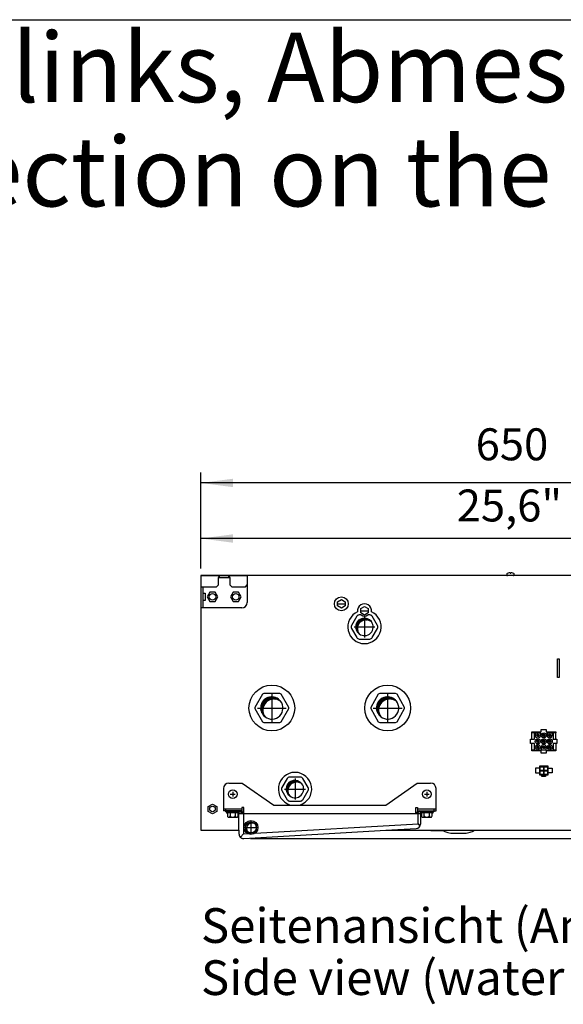
# Model space of a CAD drawing. Units: millimetres. Extents: x 6264 to 12819, y -64 to 4408.
# Drawn here: x 8337 to 8923, y 3254 to 4318 of the extents above; entities that cross this region are included whole.
import ezdxf

# ---------------------------------------------------------------- set-up
doc = ezdxf.new("R2010")
doc.units = ezdxf.units.MM
doc.layers.add('1', color=7, linetype='Continuous')
doc.styles.add('CONVERTER_11', font='txt.shx', dxfattribs={"width": 0.9})
doc.styles.add('CONVERTER_19', font='ARIAL.TTF', dxfattribs={"width": 1.2})
doc.dimstyles.new('ME10_DIM_41', dxfattribs={"dimtxt": 34.50000000000001, "dimasz": 34.50000000000001, "dimexe": 11.25, "dimexo": 7.499999999999994, "dimgap": 13.5, "dimtad": 1, "dimdec": 1, "dimlfac": 0.03937007874015748, "dimdsep": 46, "dimtxsty": 'CONVERTER_11', "dimsah": 1, "dimcen": 0.09, "dimclrd": 250, "dimclre": 250, "dimclrt": 3, "dimadec": 0, "dimazin": 0, "dimtfac": 1, "dimtdec": 4, "dimtix": 1, "dimtmove": 0, "dimatfit": 3, "dimfxl": 1, "dimtolj": 1, "dimtzin": 0, "dimarcsym": 0})
doc.dimstyles.new('ME10_DIM_58', dxfattribs={"dimtxt": 34.50000000000001, "dimasz": 34.50000000000001, "dimexe": 11.25, "dimexo": 7.499999999999994, "dimgap": 13.5, "dimtad": 1, "dimdec": 1, "dimlfac": 0.03937007874015748, "dimdsep": 46, "dimtxsty": 'CONVERTER_11', "dimsah": 1, "dimcen": 0.09, "dimclrd": 250, "dimclre": 250, "dimclrt": 3, "dimadec": 0, "dimazin": 0, "dimtfac": 1, "dimtdec": 4, "dimtix": 1, "dimtmove": 0, "dimatfit": 3, "dimfxl": 1, "dimtolj": 1, "dimtzin": 0, "dimarcsym": 0})
doc.dimstyles.new('ME10_DIM_63', dxfattribs={"dimtxt": 34.50000000000001, "dimasz": 34.50000000000001, "dimexe": 11.25, "dimexo": 7.499999999999994, "dimgap": 13.5, "dimtad": 1, "dimdec": 0, "dimdsep": 46, "dimtxsty": 'CONVERTER_11', "dimsah": 1, "dimcen": 0.09, "dimclrd": 6, "dimclre": 6, "dimclrt": 3, "dimadec": 0, "dimazin": 0, "dimtfac": 1, "dimtdec": 4, "dimtix": 1, "dimtmove": 0, "dimatfit": 3, "dimfxl": 1, "dimtolj": 1, "dimtzin": 0, "dimarcsym": 0})
doc.dimstyles.new('ME10_DIM_64', dxfattribs={"dimtxt": 34.50000000000001, "dimasz": 34.50000000000001, "dimexe": 11.25, "dimexo": 7.499999999999994, "dimgap": 13.5, "dimtad": 1, "dimdec": 0, "dimdsep": 46, "dimtxsty": 'CONVERTER_11', "dimsah": 1, "dimcen": 0.09, "dimclrd": 6, "dimclre": 6, "dimclrt": 3, "dimadec": 0, "dimazin": 0, "dimtfac": 1, "dimtdec": 4, "dimtix": 1, "dimtmove": 0, "dimatfit": 3, "dimfxl": 1, "dimtolj": 1, "dimtzin": 0, "dimarcsym": 0})
pattern_1 = [(45, (0, 0), (-0.007071067811865474, 0.007071067811865476), [])]

# ---------------------------------------------------------------- blocks, each defined once
blk = doc.blocks.new('_tb_frame_A3QV', base_point=(426.601670247954, 1.834492057052727))
at = {"layer": '1', "color": 7, "linetype": 'Continuous'}
blk.add_line((426.601670247954, 287.8344920570527), (821.6016702479538, 287.8344920570527), dxfattribs=at)
blk = doc.blocks.new('*D37')
at = {"layer": '1', "color": 250, "linetype": 'Continuous'}
for p, q in [((8532.312717825665, 3724.855837749888), (8532.312717825665, 3768.605837997166)), ((9182.312717825655, 3724.855838067162), (9182.312717825655, 3768.605837997166)), ((9182.312717825655, 3757.355837997166), (8532.312717825665, 3757.355837997166))]:
    blk.add_line(p, q, dxfattribs=at)
at = {"layer": '1', "color": 250}
for points in [[(8566.812717825665, 3761.897849163931), (8566.812717825665, 3752.813826830401), (8532.312717825665, 3757.355837997166)], [(9147.812717825655, 3752.813826830401), (9147.812717825655, 3761.897849163931), (9182.312717825655, 3757.355837997166)]]:
    blk.add_solid(points, dxfattribs=at)
at = {"layer": '1', "color": 3, "insert": (8808.305229346397, 3775.759391296659), "char_height": 34.50000000000001, "attachment_point": 7, "rotation": 0.00013888888888888892, "line_spacing_factor": 0.4545454545454545, "style": 'CONVERTER_11'}
blk.add_mtext('\\C3;25,6\\C3;"', dxfattribs=at)
blk = doc.blocks.new('*D54')
at = {"layer": '1', "color": 250, "linetype": 'Continuous'}
for p, q in [((9460.875168138817, 3511.355837742292), (9460.875168138817, 3442.355837742292)), ((9189.812717825662, 3442.355837742292), (9472.125168138817, 3442.355837742292)), ((9460.875168138817, 3442.355837742292), (9460.875168138817, 3433.474976212589)), ((8585.812717825806, 3433.474976212589), (9472.125168138817, 3433.474976212589)), ((9460.875168138817, 3433.474976212589), (9460.875168138817, 3342.308654298428))]:
    blk.add_line(p, q, dxfattribs=at)
at = {"layer": '1', "color": 250}
for points in [[(9456.333156972052, 3476.855837742292), (9465.417179305581, 3476.855837742292), (9460.875168138817, 3442.355837742292)], [(9465.417179305581, 3398.974976212589), (9456.333156972052, 3398.974976212589), (9460.875168138817, 3433.474976212589)]]:
    blk.add_solid(points, dxfattribs=at)
at = {"layer": '1', "color": 3, "insert": (9442.471614839324, 3342.308654298428), "char_height": 34.50000000000001, "attachment_point": 7, "rotation": 90, "line_spacing_factor": 0.4545454545454545, "style": 'CONVERTER_11'}
blk.add_mtext('\\C3;0,3\\C3;"', dxfattribs=at)
blk = doc.blocks.new('*D59')
at = {"layer": '1', "color": 6, "linetype": 'Continuous'}
for p, q in [((8532.312717825665, 3724.855837749889), (8532.312717825665, 3828.605837997166)), ((9182.312717825664, 3724.855838067162), (9182.312717825664, 3828.605837997166)), ((9182.312717825664, 3817.355837997166), (8532.312717825665, 3817.355837997166))]:
    blk.add_line(p, q, dxfattribs=at)
at = {"layer": '1', "color": 6}
for points in [[(8566.812717825665, 3821.89784916393), (8566.812717825665, 3812.813826830401), (8532.312717825665, 3817.355837997166)], [(9147.812717825664, 3812.813826830401), (9147.812717825664, 3821.89784916393), (9182.312717825664, 3817.355837997166)]]:
    blk.add_solid(points, dxfattribs=at)
at = {"layer": '1', "color": 3, "insert": (8828.774699392487, 3831.030964900719), "char_height": 34.50000000000001, "attachment_point": 7, "rotation": 0.00013888888888888892, "line_spacing_factor": 0.4545454545454545, "style": 'CONVERTER_11'}
blk.add_mtext('650', dxfattribs=at)
blk = doc.blocks.new('*D60')
at = {"layer": '1', "color": 6, "linetype": 'Continuous'}
for p, q in [((9400.875168138815, 3511.355837742293), (9400.875168138815, 3442.355837742293)), ((9189.812717825658, 3442.355837742293), (9412.125168138815, 3442.355837742293)), ((9400.875168138815, 3442.355837742293), (9400.875168138815, 3433.474976212589)), ((8585.812717825804, 3433.474976212589), (9412.125168138815, 3433.474976212589)), ((9400.875168138815, 3433.474976212589), (9400.875168138815, 3361.732117021349))]:
    blk.add_line(p, q, dxfattribs=at)
at = {"layer": '1', "color": 6}
for points in [[(9396.33315697205, 3476.855837742293), (9405.41717930558, 3476.855837742293), (9400.875168138815, 3442.355837742293)], [(9405.41717930558, 3398.974976212589), (9396.33315697205, 3398.974976212589), (9400.875168138815, 3433.474976212589)]]:
    blk.add_solid(points, dxfattribs=at)
at = {"layer": '1', "color": 3, "insert": (9387.200041235263, 3361.732117021349), "char_height": 34.50000000000001, "attachment_point": 7, "rotation": 90, "line_spacing_factor": 0.4545454545454545, "style": 'CONVERTER_11'}
blk.add_mtext('9', dxfattribs=at)

msp = doc.modelspace()

# ---------------------------------------------------------------- hatches: boundary and pattern name
at = {"layer": '1', "linetype": 'Continuous'}
h = msp.add_hatch(dxfattribs=at)
h.set_pattern_fill('_USER', color=6, scale=0.01, angle=45, pattern_type=0)
h.set_pattern_definition(pattern_1)
edge = h.paths.add_edge_path()
edge.add_arc((8708.812724713382, 3661.855845313361), 9.400000000005967, 37.59833139301229, 232.4016686068522)
edge.add_arc((8710.525266740606, 3660.14330328614), 9.400000000003445, 52.401668606975875, 217.5983313928795, ccw=False)
h = msp.add_hatch(dxfattribs=at)
h.set_pattern_fill('_USER', color=6, scale=0.01, angle=45, pattern_type=0)
h.set_pattern_definition(pattern_1)
edge = h.paths.add_edge_path()
edge.add_arc((8608.812698325526, 3574.355837742305), 11.9999999999406, 37.59833139303321, 232.4016686067967)
edge.add_arc((8610.998922190045, 3572.169613877777), 11.99999999994706, 52.40166860696593, 217.5983313928644, ccw=False)
h = msp.add_hatch(dxfattribs=at)
h.set_pattern_fill('_USER', color=6, scale=0.01, angle=45, pattern_type=0)
h.set_pattern_definition(pattern_1)
edge = h.paths.add_edge_path()
edge.add_arc((8733.812698325526, 3574.355837742305), 11.9999999999406, 37.59833139303321, 232.4016686067967)
edge.add_arc((8735.998922190045, 3572.169613877777), 11.99999999994706, 52.40166860696593, 217.5983313928644, ccw=False)
h = msp.add_hatch(dxfattribs=at)
h.set_pattern_fill('_USER', color=6, scale=0.01, angle=45, pattern_type=0)
h.set_pattern_definition(pattern_1)
edge = h.paths.add_edge_path()
edge.add_arc((8895.912717825815, 3544.755837742488), 1.200000000570071, 0, 360)
h = msp.add_hatch(dxfattribs=at)
h.set_pattern_fill('_USER', color=6, scale=0.01, angle=45, pattern_type=0)
h.set_pattern_definition(pattern_1)
edge = h.paths.add_edge_path()
edge.add_arc((8902.312717825804, 3544.755837742496), 1.199999999020292, 0, 360)
h = msp.add_hatch(dxfattribs=at)
h.set_pattern_fill('_USER', color=6, scale=0.01, angle=45, pattern_type=0)
h.set_pattern_definition(pattern_1)
edge = h.paths.add_edge_path()
edge.add_arc((8908.712717825816, 3544.755837742496), 1.199999997461418, 0, 360)
h = msp.add_hatch(dxfattribs=at)
h.set_pattern_fill('_USER', color=6, scale=0.01, angle=45, pattern_type=0)
h.set_pattern_definition(pattern_1)
edge = h.paths.add_edge_path()
edge.add_arc((8895.912717825815, 3538.355837742496), 1.199999999007559, 0, 360)
h = msp.add_hatch(dxfattribs=at)
h.set_pattern_fill('_USER', color=6, scale=0.01, angle=45, pattern_type=0)
h.set_pattern_definition(pattern_1)
edge = h.paths.add_edge_path()
edge.add_arc((8895.912717825824, 3531.9558377425), 1.200000002108936, 0, 360)
h = msp.add_hatch(dxfattribs=at)
h.set_pattern_fill('_USER', color=6, scale=0.01, angle=45, pattern_type=0)
h.set_pattern_definition(pattern_1)
edge = h.paths.add_edge_path()
edge.add_arc((8902.312717825804, 3538.355837742509), 1.20000000057189, 0, 360)
h = msp.add_hatch(dxfattribs=at)
h.set_pattern_fill('_USER', color=6, scale=0.01, angle=45, pattern_type=0)
h.set_pattern_definition(pattern_1)
edge = h.paths.add_edge_path()
edge.add_arc((8902.312717825796, 3531.955837742476), 1.200000002118031, 0, 360)
h = msp.add_hatch(dxfattribs=at)
h.set_pattern_fill('_USER', color=6, scale=0.01, angle=45, pattern_type=0)
h.set_pattern_definition(pattern_1)
edge = h.paths.add_edge_path()
edge.add_arc((8908.712717825816, 3538.355837742492), 1.200000003660534, 0, 360)
h = msp.add_hatch(dxfattribs=at)
h.set_pattern_fill('_USER', color=6, scale=0.01, angle=45, pattern_type=0)
h.set_pattern_definition(pattern_1)
edge = h.paths.add_edge_path()
edge.add_arc((8908.712717825832, 3531.955837742447), 1.200000002112574, 0, 360)
h = msp.add_hatch(dxfattribs=at)
h.set_pattern_fill('_USER', color=6, scale=0.01, angle=45, pattern_type=0)
h.set_pattern_definition(pattern_1)
edge = h.paths.add_edge_path()
edge.add_arc((8633.812698825286, 3486.855837742816), 9.400000000000587, 37.59833139300606, 232.4016686067991)
edge.add_arc((8635.525240852508, 3485.143295715594), 9.400000000000173, 52.40166860697451, 217.5983313928432, ccw=False)

# ---------------------------------------------------------------- linework, layer by layer
at = {"color": 6, "linetype": 'Continuous'}
for p, q in [((8541.97326365276, 3699.355836003271), (8539.062717825664, 3694.355836003271)), ((8539.062717825664, 3694.355836003271), (8541.97326365276, 3689.355836003271)), ((8547.652171998569, 3699.355836003271), (8541.973263652766, 3699.355836003271)), ((8541.973263652766, 3689.355836003271), (8547.652171998569, 3689.355836003271)), ((8550.562717825665, 3694.355836003271), (8547.652171998569, 3699.355836003271)), ((8547.652171998569, 3689.355836003271), (8550.562717825665, 3694.355836003271)), ((8566.973263652766, 3699.355836003271), (8564.062717825665, 3694.355836003271)), ((8564.062717825665, 3694.355836003271), (8566.973263652766, 3689.355836003271)), ((8572.652171998569, 3699.355836003271), (8566.973263652766, 3699.355836003271)), ((8566.973263652766, 3689.355836003271), (8572.652171998569, 3689.355836003271)), ((8575.562717825665, 3694.355836003271), (8572.652171998569, 3699.355836003271)), ((8572.652171998569, 3689.355836003271), (8575.562717825665, 3694.355836003271))]:
    msp.add_line(p, q, dxfattribs=at)
for centre in [(8544.812717825665, 3694.355836003271), (8569.812717825665, 3694.355836003271)]:
    msp.add_circle(centre, 3.5, dxfattribs=at)
at = {"color": 1, "linetype": 'Continuous'}
msp.add_arc((8576.312717825665, 3688.355837749894), 6, 270, 0, dxfattribs=at)
at = {"layer": '1', "color": 1, "linetype": 'Continuous'}
for p, q in [((8532.312717825665, 3717.355837749894), (8582.312717825665, 3717.355837749894)), ((8582.312717825665, 3717.355837749894), (8582.312717825665, 3688.355837749894)), ((8576.312717825665, 3682.355837749894), (8532.312717825665, 3682.355837749894)), ((8700.441145810128, 3673.35584531335), (8694.667643118239, 3663.355845313346)), ((8705.359854385508, 3674.855845313361), (8703.039222021478, 3674.855845313355)), ((8714.586227405265, 3674.855845313366), (8712.288060765968, 3674.855845313366)), ((8722.95780630854, 3663.355845313379), (8717.184303616626, 3673.35584531337)), ((8694.667643118244, 3660.35584531335), (8700.44114581015, 3650.355845313355)), ((8717.18430361665, 3650.35584531337), (8722.95780630854, 3660.355845313379)), ((8703.039222021504, 3648.855845313355), (8714.586227405296, 3648.85584531337)), ((8590.833186239046, 3575.214409313803), (8599.079397490288, 3589.497266170893)), ((8599.079397490288, 3589.497266170893), (8600.566487073977, 3590.355837742349)), ((8600.566487073977, 3590.355837742349), (8617.058909576454, 3590.355837742349)), ((8617.058909576454, 3590.355837742349), (8618.545999160146, 3589.497266170893)), ((8618.545999160146, 3589.497266170893), (8626.792210411379, 3575.214409313803)), ((8715.833186239046, 3575.214409313834), (8724.079397490288, 3589.497266170918)), ((8724.079397490288, 3589.497266170918), (8725.566487073986, 3590.355837742376)), ((8725.566487073986, 3590.355837742376), (8742.058909576454, 3590.355837742376)), ((8742.058909576454, 3590.355837742376), (8743.545999160146, 3589.497266170918)), ((8743.545999160146, 3589.497266170918), (8751.792210411384, 3575.214409313834)), ((8590.833186239046, 3573.497266170891), (8590.833186239046, 3575.214409313803)), ((8599.079397490288, 3559.214409313803), (8590.833186239046, 3573.497266170891)), ((8626.792210411379, 3573.497266170891), (8618.545999160146, 3559.214409313803)), ((8626.792210411379, 3575.214409313803), (8626.792210411379, 3573.497266170891)), ((8715.833186239046, 3573.497266170922), (8715.833186239046, 3575.214409313834)), ((8724.079397490288, 3559.214409313834), (8715.833186239046, 3573.497266170922)), ((8751.792210411384, 3573.497266170922), (8743.545999160146, 3559.214409313834)), ((8751.792210411384, 3575.214409313834), (8751.792210411384, 3573.497266170922)), ((8600.566487073977, 3558.355837742349), (8599.079397490288, 3559.214409313803)), ((8617.058909576454, 3558.355837742349), (8600.566487073977, 3558.355837742349)), ((8618.545999160146, 3559.214409313803), (8617.058909576454, 3558.355837742349)), ((8725.566487073986, 3558.35583774238), (8724.079397490288, 3559.214409313834)), ((8742.058909576454, 3558.35583774238), (8725.566487073986, 3558.35583774238)), ((8743.545999160146, 3559.214409313834), (8742.058909576454, 3558.35583774238)), ((8625.441119922029, 3498.355837742807), (8619.667617230138, 3488.355837742798)), ((8639.58620151717, 3499.855837742822), (8628.039196133377, 3499.855837742807)), ((8647.957780420425, 3488.355837742829), (8642.184277728526, 3498.355837742825)), ((8619.667617230149, 3485.355837742802), (8625.441119922049, 3475.355837742807)), ((8642.184277728546, 3475.355837742825), (8647.957780420435, 3485.355837742829)), ((8628.039196133403, 3473.855837742807), (8639.586201517199, 3473.855837742822))]:
    msp.add_line(p, q, dxfattribs=at)
at = {"layer": '1', "color": 3, "linetype": 'Continuous'}
for p, q in [((9182.312717825655, 3717.355838067162), (8532.312717825665, 3717.355837749888)), ((8532.312717825667, 3717.355837749888), (8532.312717825655, 3442.355837742238)), ((8532.312717825655, 3442.355837742238), (8573.312711390598, 3442.355837742295)), ((8731.853771490345, 3442.355837742295), (9182.312717825655, 3442.355837742294))]:
    msp.add_line(p, q, dxfattribs=at)
at = {"layer": '1', "color": 6, "linetype": 'Continuous'}
for p, q in [((8551.062717825343, 3707.355837749894), (8551.062717825343, 3715.094469430112)), ((8552.082771486177, 3717.355837749894), (8552.082771486177, 3715.355837749894)), ((8562.542664165147, 3717.355837749894), (8552.082771486177, 3717.355837749894)), ((8552.082771486177, 3715.355837749894), (8562.542664165147, 3715.355837749894)), ((8562.542664165147, 3715.355837749894), (8562.542664165147, 3717.355837749894)), ((8563.562717825986, 3715.094469430112), (8563.562717826268, 3707.355837749894)), ((8862.312717826138, 3718.960880231842), (8862.312717617026, 3718.105839706079)), ((8865.935815036757, 3720.315968490258), (8865.845137775405, 3720.40633103909)), ((8865.937717826138, 3720.060408048941), (8865.935815036757, 3720.315968490258)), ((8865.937717826138, 3720.060408048941), (8866.687717826138, 3720.060408048941)), ((8866.689620615522, 3720.315968490258), (8866.687717826138, 3720.060408048941)), ((8866.780297876878, 3720.40633103909), (8866.689620615522, 3720.315968490258)), ((8870.312718035268, 3718.105839706079), (8870.312717826138, 3718.960880231842)), ((8532.312717825665, 3705.355840637007), (8549.062717825343, 3705.355837749894)), ((8534.312717825665, 3705.355837807052), (8534.312717825665, 3682.355837749894)), ((8549.062717825343, 3705.355837749894), (8551.062717825343, 3707.355837749894)), ((8563.562717826268, 3707.355837749894), (8565.562717826357, 3705.355837749894)), ((8565.562717826357, 3705.355837749894), (8580.312717825665, 3705.355837749894)), ((8580.312717825665, 3705.355837749894), (8582.312717825665, 3707.355830203945)), ((8535.337720444117, 3698.355834948818), (8536.812696030056, 3698.355834948818)), ((8536.812696030056, 3690.355834948818), (8535.337720444117, 3690.355834948818)), ((8536.812696030056, 3698.355834948818), (8536.812696030056, 3690.355834948818)), ((8679.812678825208, 3689.165199818985), (8683.812678825208, 3691.474600895739)), ((8679.812678825208, 3684.546397665466), (8679.812678825208, 3689.165199818985)), ((8683.812678825208, 3691.474600895739), (8687.812678825208, 3689.165199818979)), ((8687.812678825208, 3689.165199818979), (8687.812678825208, 3684.546397665459)), ((8679.812678825208, 3686.855831024639), (8687.812678825208, 3686.855831024639)), ((8683.812678825208, 3682.236996588706), (8679.812678825208, 3684.546397665466)), ((8687.812678825208, 3684.546397665459), (8683.812678825208, 3682.236996588706)), ((8704.823928100588, 3681.665206354231), (8708.823928100588, 3683.974607430986)), ((8704.823928100588, 3677.046404200715), (8704.823928100588, 3681.665206354231)), ((8704.823928100588, 3679.355837559886), (8712.823928100588, 3679.355837559886)), ((8708.823928100588, 3683.974607430986), (8712.823928100588, 3681.665206354226)), ((8712.823928100588, 3681.665206354226), (8712.823928100588, 3677.04640420071)), ((8708.823928100588, 3674.737003123955), (8704.823928100588, 3677.046404200715)), ((8708.812724713382, 3673.170845313361), (8708.812724713382, 3650.54084531336)), ((8712.823928100588, 3677.04640420071), (8708.823928100588, 3674.737003123955)), ((8697.497724713376, 3661.855845313361), (8720.127724713378, 3661.855845313361)), ((8697.497724713387, 3661.855845313361), (8720.127724713388, 3661.855845313361)), ((8916.93771742033, 3607.355837742294), (8916.93771742033, 3627.355837742294)), ((8916.93771742033, 3627.355837742294), (8918.93771742033, 3627.355837742294)), ((8918.93771742033, 3627.355837742294), (8918.93771742033, 3607.355837742294)), ((8918.93771742033, 3607.355837742294), (8916.93771742033, 3607.355837742294)), ((8608.812698325526, 3589.868337742211), (8608.812698325526, 3558.843337742352)), ((8733.812698325526, 3589.868337742235), (8733.812698325526, 3558.843337742377)), ((8593.300198325584, 3574.355837742276), (8624.325198325438, 3574.355837742276)), ((8593.300198325598, 3574.355837742276), (8624.325198325449, 3574.355837742276)), ((8718.300198325598, 3574.355837742301), (8749.325198325449, 3574.355837742301)), ((8718.300198325584, 3574.355837742305), (8749.325198325438, 3574.355837742305)), ((8899.562717826007, 3551.055837742495), (8905.062717826007, 3551.055837742495)), ((8899.562717826007, 3548.555837742495), (8899.562717826007, 3551.055837742495)), ((8905.062717826007, 3551.055837742495), (8905.062717826007, 3548.555837742495)), ((8888.112717825812, 3540.855837742492), (8892.112717825812, 3540.855837742492)), ((8888.112717825812, 3535.855837742492), (8888.112717825812, 3540.855837742492)), ((8889.312717826007, 3540.855851988001), (8889.312717826007, 3548.555853406589)), ((8889.312717825815, 3548.555837742495), (8899.562717826007, 3548.555837742495)), ((8905.062717826007, 3548.555837742495), (8915.312717826007, 3548.555853699952)), ((8912.512717825814, 3540.855837742492), (8916.512717825814, 3540.855837742492)), ((8915.312717825815, 3548.555837742495), (8915.312717825815, 3547.555837742489)), ((8915.312717826197, 3540.855835715573), (8915.312717826007, 3547.555853544422)), ((8916.512717825814, 3540.855837742492), (8916.512717825814, 3535.855837742492)), ((8892.112717825812, 3535.855837742492), (8888.112717825812, 3535.855837742492)), ((8889.312717826007, 3529.155848695587), (8889.312717826007, 3535.855850408478)), ((8916.512717825814, 3535.855837742492), (8912.512717825814, 3535.855837742492)), ((8915.312717826007, 3535.855851034325), (8915.312717826007, 3529.155848304434)), ((8889.312717826007, 3528.155848481381), (8889.312717825815, 3529.155837742493)), ((8899.562717826007, 3528.155837742493), (8889.312717826007, 3528.155848481381)), ((8899.562717826007, 3525.655837742495), (8899.562717826007, 3528.155837742493)), ((8905.062717826007, 3525.655837742495), (8899.562717826007, 3525.655837742495)), ((8915.312717826007, 3528.155848364035), (8905.062717826007, 3528.155837742493)), ((8905.062717826007, 3528.155837742493), (8905.062717826007, 3525.655837742495)), ((8915.312717826197, 3529.15583336193), (8915.312717826007, 3528.155848364035)), ((8897.512717825812, 3509.355837742501), (8893.312717825807, 3509.355837742501)), ((8893.312717825807, 3509.355837742501), (8893.312717825807, 3504.355837742498)), ((8907.112717825812, 3511.655837742497), (8897.512717825812, 3511.655837742497)), ((8897.512717825812, 3511.655837742497), (8897.512717825812, 3502.055837742499)), ((8902.312717825807, 3511.655837742497), (8902.312717825807, 3502.055837742499)), ((8907.112717825812, 3502.055837742499), (8907.112717825812, 3511.655837742497)), ((8907.112717825812, 3509.355837742501), (8911.312717825807, 3509.355837742501)), ((8911.312717825807, 3509.355837742501), (8911.312717825807, 3504.355837742501)), ((8633.812698825286, 3498.170837742813), (8633.812698825286, 3475.540837742812)), ((8893.312717825807, 3504.355837742498), (8897.512717825812, 3504.355837742498)), ((8907.112717825812, 3506.855837742501), (8897.512717825812, 3506.855837742498)), ((8897.512717825812, 3502.055837742499), (8907.112717825812, 3502.055837742499)), ((8900.312717825807, 3500.255837742497), (8900.312717825807, 3502.055837742499)), ((8904.312717825807, 3500.255837742497), (8900.312717825807, 3500.255837742497)), ((8904.312717825807, 3502.055837742499), (8904.312717825807, 3500.255837742497)), ((8911.312717825807, 3504.355837742501), (8907.112717825812, 3504.355837742501)), ((8556.562717825775, 3487.355837742227), (8556.56271782576, 3463.35583774229)), ((8562.56271782579, 3493.355837742225), (8576.919754827479, 3493.355837742225)), ((8576.919754827479, 3493.355837742225), (8610.838269987597, 3469.605837742225)), ((8731.787165663984, 3469.605837742227), (8765.705680824118, 3493.355837742227)), ((8765.705680824118, 3493.355837742227), (8780.062717825806, 3493.355837742227)), ((8786.06271782584, 3463.355837742292), (8786.062717825815, 3487.355837742227)), ((8563.937717825796, 3481.355837742225), (8569.187717825796, 3481.355837742225)), ((8566.562717825796, 3483.980837742225), (8566.562717825796, 3478.730837742229)), ((8622.497698825286, 3486.855837742816), (8645.127698825287, 3486.855837742816)), ((8622.497698825277, 3486.855837742816), (8645.127698825276, 3486.855837742816)), ((8773.437717825815, 3481.355837742227), (8778.687717825815, 3481.355837742227)), ((8776.062717825815, 3483.980837742227), (8776.062717825816, 3478.730837742229)), ((8540.262717825673, 3467.982781474648), (8544.812717825665, 3470.609725199456)), ((8540.262717825673, 3462.72889402502), (8540.262717825673, 3467.982781474648)), ((8544.812717825665, 3470.609725199456), (8549.362717825676, 3467.982781474644)), ((8549.362717825676, 3467.982781474644), (8549.362717825676, 3462.72889402502)), ((8576.56271782576, 3467.055838189904), (8576.56271782576, 3463.355838189906)), ((8578.56271782576, 3467.055838189904), (8576.56271782576, 3467.055838189904)), ((8578.56271782576, 3460.35584226731), (8578.56271782576, 3467.055838189904)), ((8610.838269987597, 3469.605837742225), (8731.787165663984, 3469.605837742227)), ((8764.062717825846, 3467.055838189904), (8766.062717825846, 3467.055838189904)), ((8764.062717825846, 3460.355846848855), (8764.062717825846, 3467.055838189904)), ((8766.062717825846, 3467.055838189904), (8766.062717825855, 3463.355838189907)), ((8544.812717825665, 3460.101950300208), (8540.262717825673, 3462.72889402502)), ((8549.362717825676, 3462.72889402502), (8544.812717825665, 3460.101950300208)), ((8556.562717825796, 3465.355838189906), (8576.56271782576, 3465.355838189906)), ((8576.56271782576, 3463.355838189906), (8556.562717825796, 3463.355838189906)), ((8559.06271782579, 3462.10583774229), (8559.062717825796, 3465.3558381899)), ((8574.712717825802, 3462.10583774229), (8559.06271782579, 3462.10583774229)), ((8573.0432881704, 3461.026072022092), (8560.081937087853, 3461.026072022092)), ((8560.812717825775, 3461.026072022092), (8560.812717825775, 3457.85583774229)), ((8560.812717825775, 3460.776070059046), (8560.812717825775, 3457.605835779248)), ((8562.281596814455, 3456.355838030142), (8570.843628443788, 3456.355840013955)), ((8563.723263652872, 3461.026072022092), (8563.723263652872, 3457.85583774229)), ((8563.723263652872, 3460.776070059046), (8563.723263652872, 3457.605835779248)), ((8569.402171998678, 3461.026072022092), (8569.402171998678, 3457.85583774229)), ((8569.402171998678, 3460.776070059046), (8569.402171998678, 3457.605835779248)), ((8572.312717825775, 3457.85583774229), (8572.312717825775, 3461.026072022092)), ((8572.312717825775, 3457.605835779248), (8572.312717825775, 3460.776070059046)), ((8766.062717825846, 3465.355838189907), (8786.062717825806, 3465.355838189907)), ((8766.062717825855, 3463.355838189907), (8786.06271782584, 3463.355837742292)), ((8783.562717825815, 3462.105837742294), (8767.912717825799, 3462.105837742294)), ((8782.543498563758, 3461.026072022092), (8769.582147481215, 3461.026072022092)), ((8770.312717825826, 3461.026072022092), (8770.312717825826, 3457.855837742294)), ((8771.781807207817, 3456.355840013957), (8780.343838837145, 3456.355838030149)), ((8773.223263652926, 3457.855837742294), (8773.223263652926, 3461.026072022092)), ((8778.902171998729, 3457.855837742294), (8778.902171998729, 3461.026072022092)), ((8781.812717825826, 3457.855837742294), (8781.812717825826, 3461.026072022092)), ((8783.562717825815, 3465.355838189907), (8783.562717825815, 3462.105837742294)), ((8579.166402036328, 3445.35583774229), (8593.45903361528, 3445.35583774229)), ((8579.166402036335, 3445.35583774229), (8593.45903361528, 3445.35583774229)), ((8586.312717825815, 3452.502153531766), (8586.312717825815, 3438.209521952816)), ((8586.312717825815, 3452.252151568724), (8586.312717825815, 3437.959519989772)), ((8780.312717825655, 3442.355837742289), (8780.312717825655, 3442.255837742286)), ((8780.312717825655, 3442.255837742286), (8794.31271788527, 3442.255837742286)), ((8794.312718570698, 3442.355839706079), (8794.312718570698, 3441.35585496487)), ((8794.312718570698, 3441.35585496487), (8798.70260733413, 3439.929692245142)), ((8798.70260733413, 3439.929692245142), (8801.921963870987, 3439.310383773463)), ((8801.921963870987, 3439.310383773463), (8818.704129306629, 3439.310386904373)), ((8806.812717825655, 3439.30751023427), (8806.812717825655, 3439.155837742281)), ((8806.812717825655, 3439.155837742281), (8807.312717825655, 3439.155837742281)), ((8807.312717825655, 3439.155837742281), (8807.312717825655, 3439.055837742282)), ((8807.312717825655, 3439.055837742282), (8813.312717825655, 3439.055837742282)), ((8813.312717825655, 3439.055837742282), (8813.312717825655, 3439.155837742281)), ((8813.312717825655, 3439.155837742281), (8813.812717825655, 3439.155837742281)), ((8813.812717825655, 3439.155837742281), (8813.812717825655, 3439.30751023427)), ((8818.704129306629, 3439.310386904373), (8822.794158161149, 3440.157261825221)), ((8822.794158161149, 3440.157261825221), (8826.312717825655, 3441.355861500905)), ((8826.312718570698, 3442.355839706079), (8826.312717825655, 3441.355861500905)), ((8880.312717825655, 3442.255837742286), (8826.312718660125, 3442.255837742286)), ((8880.312717825655, 3442.355837742289), (8880.312717825655, 3442.255837742286))]:
    msp.add_line(p, q, dxfattribs=at)
at = {"layer": '1', "color": 250, "linetype": 'Continuous'}
for p, q in [((8892.112717825812, 3547.555837742489), (8889.312717826007, 3547.555853466196)), ((8892.112717825812, 3540.855837742492), (8892.112717825812, 3547.555837742489)), ((8893.162717825815, 3547.505837742494), (8893.162717825815, 3544.755837742496)), ((8893.162717825815, 3547.505837742494), (8898.662717825815, 3547.505837742494)), ((8898.662717825815, 3544.755837742496), (8898.662717825815, 3547.505837742494)), ((8905.962717825816, 3547.505837742494), (8905.962717825816, 3544.755837742496)), ((8905.962717825816, 3547.505837742494), (8911.462717825816, 3547.505837742494)), ((8911.462717825816, 3547.505837742494), (8911.462717825816, 3544.755837742496)), ((8912.512717825814, 3547.555837742489), (8912.512717825814, 3540.855837742492)), ((8915.312717825815, 3547.555837742489), (8912.512717825814, 3547.555837742489)), ((8892.112717825812, 3529.155837742493), (8892.112717825812, 3535.855837742492)), ((8899.562717825815, 3531.955837742495), (8899.562717825815, 3529.205837742495)), ((8905.062717825815, 3529.205837742495), (8905.062717825815, 3531.955837742495)), ((8912.512717825814, 3535.855837742492), (8912.512717825814, 3529.155837742493)), ((8889.312717825815, 3529.155837742493), (8892.112717825812, 3529.155837742493)), ((8899.562717825815, 3529.205837742495), (8905.062717825815, 3529.205837742495)), ((8912.512717825814, 3529.155837742493), (8915.312717826197, 3529.15583336193)), ((8898.312717825807, 3506.855837742501), (8898.312717825807, 3510.755837742499)), ((8898.312717825807, 3510.755837742499), (8902.112717825812, 3510.755837742499)), ((8902.112717825812, 3510.755837742499), (8902.112717825812, 3506.855837742501)), ((8902.512717825812, 3509.955837742496), (8903.312717825807, 3510.755837742499)), ((8902.512717825812, 3506.855837742498), (8902.512717825812, 3509.955837742496)), ((8903.312717825807, 3510.755837742499), (8905.512717825812, 3510.755837742499)), ((8905.512717825812, 3510.755837742499), (8906.312717825807, 3509.955837742496)), ((8906.312717825807, 3509.955837742496), (8906.312717825807, 3506.855837742498)), ((8902.112717825812, 3506.855837742501), (8898.312717825807, 3506.855837742501)), ((8898.312717825807, 3505.755837742499), (8899.112717825812, 3506.555837742499)), ((8898.312717825807, 3502.655837742497), (8898.312717825807, 3505.755837742499)), ((8902.112717825812, 3502.655837742497), (8898.312717825807, 3502.655837742497)), ((8899.112717825812, 3506.555837742499), (8901.312717825807, 3506.555837742499)), ((8901.312717825807, 3506.555837742499), (8902.112717825812, 3505.755837742499)), ((8902.112717825812, 3505.755837742499), (8902.112717825812, 3502.655837742497)), ((8906.312717825807, 3506.855837742498), (8902.512717825812, 3506.855837742498)), ((8902.512717825812, 3502.655837742497), (8902.512717825812, 3506.555837742499)), ((8902.512717825812, 3506.555837742499), (8906.312717825807, 3506.555837742499)), ((8906.312717825807, 3502.655837742497), (8902.512717825812, 3502.655837742497)), ((8906.312717825807, 3506.555837742499), (8906.312717825807, 3502.655837742497)), ((8578.312717825806, 3460.35583774229), (8578.312717825806, 3438.474976212588)), ((8766.812717825815, 3449.388134107325), (8766.812717825815, 3460.35583774229)), ((8590.648407591987, 3439.236058211718), (8766.812717825815, 3449.388134107325)), ((8766.812717825815, 3449.388134107325), (8768.579392089056, 3446.882817244922)), ((8578.312717825806, 3438.474976212588), (8574.880877856966, 3434.838704161665)), ((8578.312717825806, 3438.474976212588), (8582.790741946566, 3438.734230240633))]:
    msp.add_line(p, q, dxfattribs=at)
at = {"layer": '1', "color": 2, "linetype": 'Continuous'}
for p, q in [((8573.312711390598, 3442.355837742295), (8573.312717825806, 3460.35583774229)), ((8573.312711390598, 3442.105835779248), (8573.312717825806, 3460.105835779248)), ((8573.312717825806, 3460.35583774229), (8769.312717825815, 3460.35583774229)), ((8769.312717825815, 3460.35583774229), (8769.305679930856, 3448.978222823537)), ((8573.312711390598, 3442.355837742295), (8573.320300479816, 3438.750237985163)), ((8578.601708088127, 3433.48333473625), (8731.853771490345, 3442.355837742295)), ((8731.853771490345, 3442.355837742295), (8764.601707597134, 3444.251755760456))]:
    msp.add_line(p, q, dxfattribs=at)
at = {"layer": '1', "color": 6, "linetype": 'Continuous'}
for centre, radius in [((8683.812681229127, 3686.855831024644), 7.499999999748979), ((8608.812702423897, 3574.355836014305), 24.67742762648959), ((8733.812702423897, 3574.355836014338), 24.67742762648959), ((8895.912717825815, 3544.755837742488), 1.200000000570071), ((8902.312717825804, 3544.755837742496), 1.199999999020292), ((8908.712717825816, 3544.755837742496), 1.199999997461418), ((8895.912717825815, 3538.355837742496), 1.199999999007559), ((8895.912717825824, 3531.9558377425), 1.200000002108936), ((8902.312717825804, 3538.355837742509), 1.20000000057189), ((8902.312717825796, 3531.955837742476), 1.200000002118031), ((8908.712717825816, 3538.355837742492), 1.200000003660534), ((8908.712717825832, 3531.955837742447), 1.200000002112574), ((8566.562717825796, 3481.355837742225), 4.700000000000728), ((8776.062717825815, 3481.355837742227), 4.699999999998909), ((8586.312717825815, 3445.35583774229), 5.936842105260202)]:
    msp.add_circle(centre, radius, dxfattribs=at)
at = {"layer": '1', "color": 250, "linetype": 'Continuous'}
for centre, radius in [((8895.912717825804, 3538.355837742491), 2.749999997291525), ((8902.312717825815, 3544.755837742496), 2.75), ((8902.312717825786, 3538.355837742512), 2.75), ((8908.712717825825, 3538.355837742478), 2.750000001362423), ((8895.912717825833, 3531.955837742511), 2.75), ((8908.712717825782, 3531.955837742516), 2.749999997295163)]:
    msp.add_circle(centre, radius, dxfattribs=at)
at = {"layer": '1', "color": 1, "linetype": 'Continuous'}
for centre, radius in [((8544.812717825665, 3465.355837749832), 3), ((8586.312717826699, 3445.355837789933), 7.499999951814971)]:
    msp.add_circle(centre, radius, dxfattribs=at)
at = {"layer": '1', "color": 6, "linetype": 'Continuous'}
for centre, radius, start, end in [((8568.651140229118, 3710.673667999255), 18.13549249248032, 161.5754143831488, 165.8911290731665), ((8555.873380961268, 3711.610427783658), 5.536319809062207, 143.113904356743, 150.1248495628136), ((8554.407895238885, 3715.475370176398), 3.105209708040746, 146.9746675989521, 162.5700695665542), ((8552.640331944527, 3714.019061001431), 1.504770190956432, 122.6829298525168, 142.5784473071565), ((8552.194975657228, 3716.889739768882), 0.4794132913308766, 103.5353216324318, 144.5582039947889), ((8552.090783569085, 3714.828846943426), 0.5270517086341758, 90.87102690461938, 119.9354999686129), ((8562.430459994106, 3716.889739768882), 0.4794132913220387, 35.44179600584138, 76.46467836883636), ((8562.534652082239, 3714.828846943426), 0.5270517086305376, 60.06450003155848, 89.12897309538064), ((8561.985103706797, 3714.019061001431), 1.504770190959896, 37.42155269284349, 57.31707014754151), ((8560.21754041244, 3715.475370176398), 3.105209708045909, 17.42993043344585, 33.02533240102961), ((8545.974295422206, 3710.673667999255), 18.1354924924816, 14.1088709268293, 18.42458561685124), ((8558.75205469006, 3711.610427783658), 5.536319809050705, 29.87515043722397, 36.88609564327955), ((8863.087253938298, 3718.946201450275), 0.7746751936511548, 118.4377648243113, 178.914277139211), ((8863.070892238618, 3718.113608941256), 0.7582144273506579, 180.5871059158459, 266.5095774947407), ((8866.31154602813, 3712.939330470483), 7.59218891403698, 101.4622296935631, 118.2471138566584), ((8865.394994648314, 3717.571127802048), 2.870715281981401, 80.97849216094431, 101.9046788818892), ((8867.230441003974, 3717.571127802048), 2.870715280485858, 78.09532111814629, 99.02150783916328), ((8866.313889624167, 3712.939330470483), 7.592188914036456, 61.75288614342627, 78.5377703065176), ((8869.554543413658, 3718.113608941256), 0.7582144273582972, 273.490422505671, 359.4128940841669), ((8869.53818171399, 3718.946201450275), 0.7746751936462402, 1.085722860804342, 61.56223517592529), ((8535.337725921238, 3699.380864840199), 1.025029891391219, 180.0011590799385, 269.9996938470692), ((8535.337725921238, 3689.330805057431), 1.025029891401654, 90.0003061529308, 179.9988409201123), ((8708.812697825408, 3661.855837742778), 18.00000000001193, 114.3038687803969, 65.62257864564221), ((8708.823930504494, 3679.355837559886), 7.499999999991613, 351.5293948480063, 188.3970525779942), ((8708.812724713382, 3661.855845313361), 9.400000000005967, 37.59833139301229, 232.4016686068522), ((8710.525266740606, 3660.14330328614), 9.400000000003445, 52.40166860697588, 217.5983313928795), ((8708.812724713382, 3661.855845313361), 9.399999999994971, 232.4016686068522, 37.59833139301229), ((8608.812698325526, 3574.355837742305), 11.9999999999406, 37.59833139303321, 232.4016686067967), ((8610.998922190045, 3572.169613877777), 11.99999999994706, 52.40166860696587, 217.5983313928644), ((8733.812698325526, 3574.355837742305), 11.9999999999406, 37.59833139303321, 232.4016686067967), ((8735.998922190045, 3572.169613877777), 11.99999999994706, 52.40166860696587, 217.5983313928644), ((8608.812698325526, 3574.355837742305), 11.99999999994279, 232.4016686067967, 37.59833139303321), ((8733.812698325526, 3574.355837742305), 11.99999999994279, 232.4016686067967, 37.59833139303321), ((8633.812701814686, 3486.855836482413), 18.00000603352557, 286.5979206058682, 253.402079394169), ((8562.562717825796, 3487.35583774223), 5.999999999994998, 90.00000000006948, 180.0000000000304), ((8633.812698825286, 3486.855837742816), 9.400000000000587, 37.59833139300606, 232.4016686067991), ((8635.525240852508, 3485.143295715594), 9.400000000000173, 52.4016686069745, 217.5983313928433), ((8633.812698825286, 3486.855837742816), 9.40000000000454, 232.4016686067991, 37.59833139300606), ((8780.062717825796, 3487.355837742214), 6.00000000001819, 1.21590485102194e-10, 89.99999999991316), ((8560.081937087853, 3461.565954882195), 0.5398828600950765, 90, 270), ((8562.267990739329, 3457.811716066502), 1.45594161119122, 178.2634105072944, 1.736592543697905), ((8566.562717825775, 3459.792777650031), 3.43718434277476, 214.2999393755847, 325.7000606244154), ((8570.857444912226, 3457.811716066502), 1.45594161353631, 178.2634074563086, 1.736589492712125), ((8573.0432881704, 3461.565954882195), 0.5398828601028072, 270, 90), ((8574.710169916329, 3460.499667568987), 2.856171667618689, 357.1135036871498, 89.9509481140015), ((8574.699384465346, 3460.487218669859), 1.61867398820729, 355.3444223854578, 89.52803719229345), ((8767.915265735277, 3460.499667568987), 2.856171667615486, 90.04905188603499, 182.8864963128465), ((8767.926051186269, 3460.487218669863), 1.618673988219722, 90.47196280822163, 184.6555776146499), ((8769.582147481215, 3461.565954882195), 0.5398828600991692, 90, 270), ((8771.76799073938, 3457.811716066506), 1.45594161119122, 178.2634105072944, 1.736592543604129), ((8776.062717825826, 3459.792777650036), 3.437184342772267, 214.2999393756314, 325.7000606244028), ((8780.357444912277, 3457.811716066506), 1.455941613536242, 178.263407456398, 1.736589492712125), ((8782.543498563758, 3461.565954882195), 0.5398828601028072, 270, 90), ((8587.39432331669, 3444.274232251413), 5.93684210526236, 52.40166860702374, 217.5983313929502), ((8586.312717825815, 3445.35583774229), 5.936842105272738, 232.4016686068794, 37.59833139306431)]:
    msp.add_arc(centre, radius, start, end, dxfattribs=at)
at = {"layer": '1', "color": 1, "linetype": 'Continuous'}
for centre, radius, start, end in [((8703.039222021487, 3671.85584531335), 3.000000000005002, 90.0000000001737, 150.0000000000592), ((8708.823957575736, 3678.867078175726), 5.299999999997284, 229.186089137729, 310.8139108623956), ((8714.586227405276, 3671.855845313361), 3.000000000002037, 30.00000000017811, 90.00000000020844), ((8697.265719329598, 3661.85584531335), 3.000000000005366, 150.0000000000592, 209.999999999993), ((8720.359730097176, 3661.855845313376), 3.000000000006925, 330.0000000001465, 29.99999999995874), ((8703.039222021504, 3651.855845313361), 3.000000000003596, 210.0000000000907, 270), ((8714.586227405287, 3651.85584531337), 3, 270.0000000001737, 330.0000000000939), ((8628.039196133388, 3496.855837742807), 3, 90.00000000020844, 150.0000000000592), ((8639.58620151717, 3496.855837742816), 3.000000000006535, 30.00000000011848, 90), ((8622.265693441495, 3486.855837742807), 2.999999999999243, 150.0000000001922, 210.0000000001451), ((8645.359704209064, 3486.855837742825), 3.000000000012772, 330.0000000002311, 29.99999999999115), ((8628.039196133397, 3476.855837742816), 3.000000000000461, 210.0000000001955, 270.0000000001042), ((8639.586201517186, 3476.855837742825), 3.000000000002728, 270.0000000002431, 330.0000000000592)]:
    msp.add_arc(centre, radius, start, end, dxfattribs=at)
at = {"layer": '1', "color": 250, "linetype": 'Continuous'}
for centre, start, end in [((8895.912717825815, 3544.755837742488), 179.9999999998295, 1.705424985854125e-10), ((8908.712717825816, 3544.755837742488), 179.9999999998295, 1.705424985854125e-10), ((8902.312717825815, 3531.955837742495), 0, 180)]:
    msp.add_arc(centre, 2.75, start, end, dxfattribs=at)
at = {"layer": '1', "color": 2, "linetype": 'Continuous'}
for centre, radius, start, end in [((8764.312921166646, 3449.243193629776), 4.999784955947391, 273.3112339573698, 356.9621044429219), ((8578.312717825806, 3438.474976212588), 4.999999999997752, 176.8441369515091, 270), ((8578.312717825806, 3438.474976212588), 5, 270, 273.3134310355747)]:
    msp.add_arc(centre, radius, start, end, dxfattribs=at)

# ---------------------------------------------------------------- block references
at = {"xscale": 15, "yscale": 15, "zscale": 15}
msp.add_blockref('_tb_frame_A3QV', (6399.025053719311, 27.5173808557909), dxfattribs=at)

# ---------------------------------------------------------------- texts
at = {"layer": '1', "color": 3, "attachment_point": 7, "line_spacing_factor": 0.9003601440576231, "style": 'CONVERTER_19'}
for s, insert, char_height in [('3.48 Venkon XL, Grundgerät, Anschluss links, Abmessungen in mm und Zoll, Baugröße 2\\P3.48 Venkon XL, basic unit, water connection on the left, dimensions in mm and inches, model size 2', (6462.775053719302, 4092.51738085579), 75), ('Seitenansicht (Anschlussseite)\\PSide view (water connections side)\\P \\P ', (8532.312717825658, 3196.48425792948), 37.5)]:
    msp.add_mtext(s, dxfattribs=dict(at, insert=insert, char_height=char_height))

# ---------------------------------------------------------------- dimensions: what is measured, and where the dimension line sits
at = {"layer": '1'}
dim = msp.add_linear_dim(base=(9182.312717825664, 3817.355837997166), p1=(8532.312717825665, 3717.355837749888), p2=(9182.312717825655, 3717.355838067162), dimstyle='ME10_DIM_63', dxfattribs=at)
dim.commit()
dim.dimension.update_dxf_attribs({"geometry": '*D59', "text_midpoint": (8857.312717825665, 3843.990355763663), "text_rotation": 0.0001388888888888889})
dim = msp.add_linear_dim(base=(9182.312717825655, 3757.355837997166), p1=(8532.312717825667, 3717.355837749888), p2=(9182.312717825655, 3717.355838067162), text='<>"', dimstyle='ME10_DIM_41', override={"dimpost": '"'}, dxfattribs=at)
dim.commit()
dim.dimension.update_dxf_attribs({"geometry": '*D37', "text_midpoint": (8857.31271782566, 3786.354568961633), "text_rotation": 0.0001388888888888889})
dim = msp.add_linear_dim(base=(9460.875168138817, 3442.355837742292), p1=(8578.312717825806, 3433.474976212588), p2=(9182.312717825655, 3442.355837742294), angle=90, text='<>"', dimstyle='ME10_DIM_58', override={"dimpost": '"'}, dxfattribs=at)
dim.commit()
dim.dimension.update_dxf_attribs({"geometry": '*D54', "text_midpoint": (9431.87643717435, 3380.982041395202), "text_rotation": 90})
dim = msp.add_linear_dim(base=(9400.875168138815, 3442.355837742293), p1=(8578.312717825806, 3433.474976212588), p2=(9182.312717825655, 3442.355837742294), angle=90, dimstyle='ME10_DIM_64', dxfattribs=at)
dim.commit()
dim.dimension.update_dxf_attribs({"geometry": '*D60', "text_midpoint": (9374.240650372318, 3370.555849740243), "text_rotation": 90})

doc.saveas('drawing.dxf')
